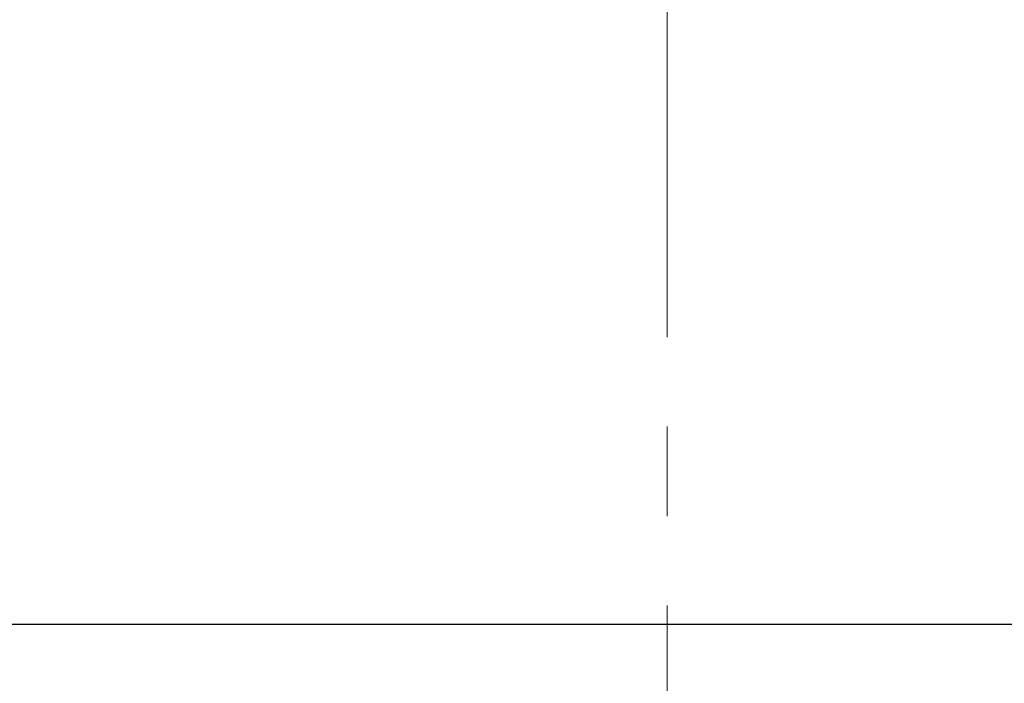
# Model space of a CAD drawing. Units: millimetres. Extents: x 72 to 9921, y -938 to 626.
# Drawn here: x 8989 to 9017, y -557 to -539 of the extents above; entities that cross this region are included whole.
import ezdxf

# ---------------------------------------------------------------- set-up
doc = ezdxf.new("R2010")
doc.units = ezdxf.units.MM
doc.header["$MEASUREMENT"] = 0
doc.linetypes.add('CENTER', pattern=[2, 1.25, -0.25, 0.25, -0.25])
doc.layers.add('Centerline', color=4, linetype='CENTER', lineweight=15)
doc.layers.add('Dimensions', color=7, linetype='Continuous')
doc.layers.add('Wall_Floor', color=7, linetype='Continuous')
doc.styles.get("Standard").update_dxf_attribs({"font": 'helr45w_0.ttf'})
doc.dimstyles.get("Standard").update_dxf_attribs({"dimscale": 5, "dimtxt": 2.5, "dimasz": 0.8, "dimexe": 1, "dimexo": 1, "dimgap": 1, "dimtad": 2, "dimtih": 1, "dimtoh": 1, "dimdec": 0, "dimzin": 0, "dimdsep": 46, "dimtxsty": 'Standard', "dimblk": 'DOT', "dimcen": 2, "dimclrd": 1, "dimclre": 1, "dimclrt": 1, "dimadec": 0, "dimazin": 0, "dimtfac": 1, "dimtdec": 0, "dimtofl": 0, "dimtmove": 0, "dimatfit": 3, "dimfxl": 1, "dimtolj": 1, "dimtzin": 0, "dimarcsym": 0})

# ---------------------------------------------------------------- blocks, each defined once
blk = doc.blocks.new('_Dot')
at = {"color": 0, "linetype": 'ByBlock', "lineweight": -2}
blk.add_line((-0.5, 0), (-1, 0), dxfattribs=at)
at = {"color": 0, "linetype": 'ByBlock', "const_width": 0.5}
blk.add_lwpolyline([(-0.25, 0, 1), (0.25, 0, 1)], format="xyb", close=True, dxfattribs=at)
blk = doc.blocks.new('*D20')
at = {"layer": 'Dimensions', "color": 1, "lineweight": -2, "transparency": 16777216}
for p, q in [((9048.603, -515.253), (9048.603, -511.253)), ((9018.979, -519.253), (9053.603, -519.253)), ((9017.556, -530.841), (9053.603, -530.841)), ((9048.603, -534.841), (9048.603, -538.841)), ((9048.603, -541.174), (9048.603, -538.841)), ((9052.603, -541.174), (9048.603, -541.174))]:
    blk.add_line(p, q, dxfattribs=at)
at = {"layer": 'Dimensions', "color": 1, "lineweight": -2, "transparency": 16777216, "xscale": 4, "yscale": 4, "zscale": 4}
for p, rotation in [((9048.603, -519.253), 270), ((9048.603, -530.841), 90)]:
    blk.add_blockref('_Dot', p, dxfattribs=dict(at, rotation=rotation))
at = {"layer": 'Dimensions', "color": 1, "transparency": 16777216, "insert": (9065.983, -541.174), "char_height": 12.5, "attachment_point": 5}
blk.add_mtext('\\A1;12', dxfattribs=at)

msp = doc.modelspace()

# ---------------------------------------------------------------- linework, layer by layer
at = {"layer": 'Centerline', "ltscale": 10}
msp.add_line((9007.499, -807.797), (9007.499, -359.99), dxfattribs=at)
at = {"layer": 'Wall_Floor', "color": 3}
msp.add_line((8803.339, -555.81), (9632.046, -555.81), dxfattribs=at)
at = {"layer": 'Wall_Floor', "color": 100}
msp.add_line((8848.548, -555.81), (9329.902, -555.81), dxfattribs=at)

# ---------------------------------------------------------------- dimensions: what is measured, and where the dimension line sits
at = {"layer": 'Dimensions'}
dim = msp.add_linear_dim(base=(9048.603, -530.841), p1=(9013.979, -519.253), p2=(9012.556, -530.841), angle=90, dimstyle='Standard', override={"dimtad": 0, "dimtmove": 1}, dxfattribs=at)
dim.commit()
dim.dimension.update_dxf_attribs({"geometry": '*D20', "text_midpoint": (9059.448, -541.174), "dimtype": 160})

doc.saveas('drawing.dxf')
